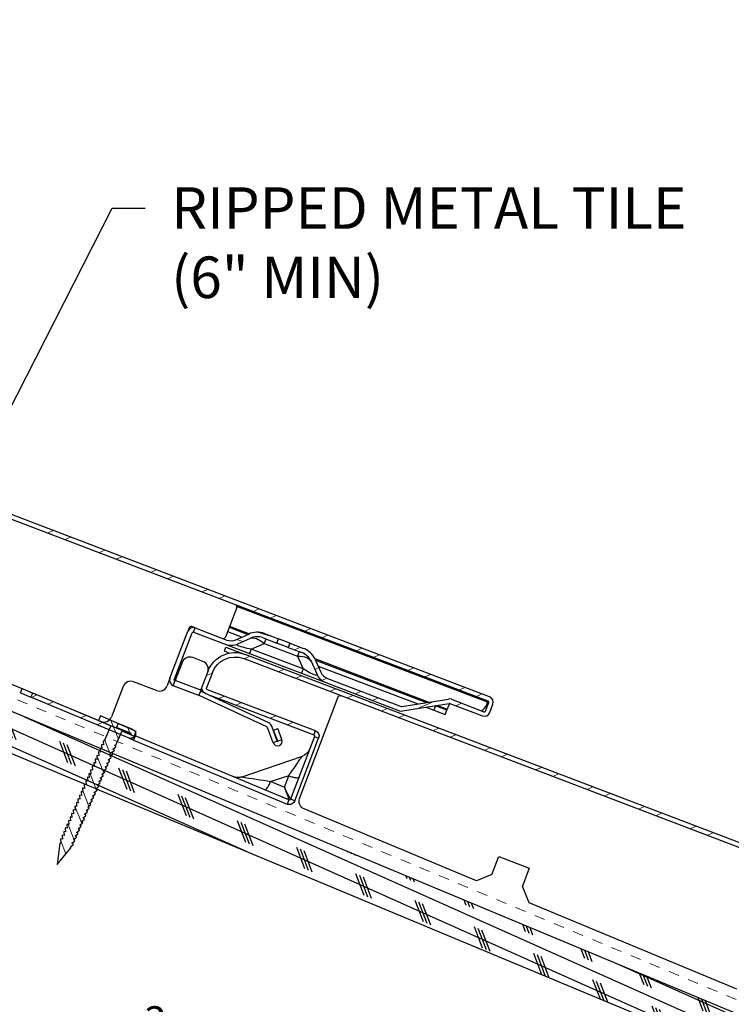
# Model space of a CAD drawing. Units: inches. Extents: x 31 to 262, y -908 to -27.
# Drawn here: x 50 to 57, y -53 to -44 of the extents above; entities that cross this region are included whole.
import ezdxf
from ezdxf import colors
from ezdxf.entities.mleader import LeaderData, LeaderLine
from ezdxf.math import Vec2, Vec3

# ---------------------------------------------------------------- set-up
doc = ezdxf.new("R2010")
doc.units = ezdxf.units.IN
doc.header["$MEASUREMENT"] = 0
doc.linetypes.add('DASHED', pattern=[0.75, 0.5, -0.25])
doc.layers.get('0').update_dxf_attribs({"color": 9})
for name, color, linetype in [('GENERAL CONSTRUCTION LIGHT', 251, 'Continuous'), ('TESLA Fasteners (Ring Shank Nail)', 253, 'Continuous'), ('TESLA Metal Tile (Long)', 9, 'Continuous'), ('TESLA Metal Tile (Ripped)', 40, 'Continuous'), ('TEXT', 4, 'Continuous')]:
    doc.layers.add(name, color=color, linetype=linetype)
doc.layers.add('TESLA Underlayment', color=4, linetype='DASHED', lineweight=20)
doc.styles.add('SLDTEXTSTYLE0', font='TXT', dxfattribs={"width": 0.75})
pattern_1 = [(339.7383, (72.63574, 73.60005), (0.1298656, 0.3517953), []), (339.7383, (72.7097, 73.4395), (0.1298656, 0.3517953), [])]

# ---------------------------------------------------------------- blocks, each defined once
blk = doc.blocks.new('Metal Tile_Long')
at = {"layer": 'TESLA Metal Tile (Long)', "linetype": 'Continuous', "lineweight": 18}
h = blk.add_hatch(dxfattribs=at)
h.set_pattern_fill('ANSI32', color=256, angle=-65.26167, style=0)
h.set_pattern_definition(pattern_1)
edge = h.paths.add_edge_path(flags=0)
edge.add_arc((93.4174, 45.0916), 0.1575, -65.26167, -20.26167)
edge.add_line((93.5651, 45.0371), (93.6115, 45.1628))
edge.add_arc((93.7592, 45.1083), 0.1575, 114.73833, 159.73833, ccw=False)
edge.add_line((93.6933, 45.2513), (93.8218, 45.3105))
edge.add_line((93.8218, 45.3105), (93.8037, 45.3498))
edge.add_line((93.8037, 45.3498), (93.6752, 45.2906))
edge.add_arc((93.7592, 45.1083), 0.2008, 114.73833, 159.73833)
edge.add_line((93.5709, 45.1778), (93.5245, 45.0521))
edge.add_arc((93.4174, 45.0916), 0.1142, -65.26167, -20.26167, ccw=False)
edge.add_line((93.4651, 44.9879), (92.7741, 44.6695))
edge.add_arc((92.7692, 44.6803), 0.0118, 264.73833, 294.73833, ccw=False)
edge.add_line((92.7681, 44.6685), (92.3155, 44.7102))
edge.add_arc((92.3104, 44.6553), 0.0551, 84.73833, 114.73833)
edge.add_line((92.2874, 44.7054), (91.9827, 44.565))
edge.add_arc((91.9778, 44.5757), 0.0118, 204.73833, 294.73833, ccw=False)
edge.add_line((91.9671, 44.5708), (91.9308, 44.6494))
edge.add_arc((91.9416, 44.6544), 0.0118, 114.73833, 204.73833, ccw=False)
edge.add_line((91.9366, 44.6651), (106.7972, 51.5123))
edge.add_arc((106.8944, 51.3013), 0.2323, 24.73833, 114.73833, ccw=False)
edge.add_line((107.1054, 51.3985), (107.1713, 51.2555))
edge.add_arc((107.1606, 51.2506), 0.0118, -65.26167, 24.73833, ccw=False)
edge.add_line((107.1655, 51.2398), (106.1536, 50.7736))
edge.add_line((106.1536, 50.7736), (106.1717, 50.7342))
edge.add_line((106.1717, 50.7342), (107.1836, 51.2005))
edge.add_arc((107.1606, 51.2506), 0.0551, -65.26167, 24.73833)
edge.add_line((107.2106, 51.2736), (107.1447, 51.4166))
edge.add_arc((106.8944, 51.3013), 0.2756, 24.73833, 114.73833)
edge.add_line((106.7791, 51.5516), (105.6096, 51.0128))
edge.add_line((105.6096, 51.0128), (105.6105, 51.011))
edge.add_line((105.6105, 51.011), (105.6054, 51.0087))
edge.add_line((105.6054, 51.0087), (105.6046, 51.0104))
edge.add_line((105.6046, 51.0104), (91.9185, 44.7044))
edge.add_arc((91.9416, 44.6544), 0.0551, 114.73833, 204.73833)
edge.add_line((91.8915, 44.6313), (91.9277, 44.5527))
edge.add_arc((91.9778, 44.5757), 0.0551, 204.73833, 294.73833)
edge.add_line((92.0009, 44.5257), (92.3055, 44.666))
edge.add_arc((92.3104, 44.6553), 0.0118, 84.73833, 114.73833, ccw=False)
edge.add_line((92.3115, 44.6671), (92.7641, 44.6254))
edge.add_arc((92.7692, 44.6803), 0.0551, 264.73833, 294.73833)
edge.add_line((92.7922, 44.6302), (93.4833, 44.9486))
h = blk.add_hatch(dxfattribs=at)
h.set_pattern_fill('ANSI32', color=256, angle=-65.26167, style=0)
h.set_pattern_definition(pattern_1)
edge = h.paths.add_edge_path(flags=0)
edge.add_line((108.0619, 50.9323), (108.0425, 50.9711))
edge.add_line((108.0425, 50.9711), (107.9069, 50.9034))
edge.add_arc((107.9271, 50.8629), 0.0453, 116.50814, 296.50814)
edge.add_line((107.9473, 50.8224), (108.8645, 51.2798))
edge.add_line((108.8645, 51.2798), (108.8452, 51.3186))
edge.add_line((108.8452, 51.3186), (107.928, 50.8611))
edge.add_arc((107.9271, 50.8629), 0.00197, -243.49186, -63.49186, ccw=False)
edge.add_line((107.9262, 50.8647), (108.0619, 50.9323))
at = {"layer": 'TESLA Metal Tile (Long)', "linetype": 'Continuous', "lineweight": 25}
for p, q in [((106.9579, 51.634), (106.7791, 51.5516)), ((106.9319, 51.5743), (106.976, 51.5947)), ((106.976, 51.5947), (106.9579, 51.634)), ((91.9366, 44.6651), (106.7972, 51.5123)), ((105.6096, 51.0128), (106.7791, 51.5516)), ((107.1054, 51.3985), (107.1713, 51.2555)), ((107.1447, 51.4166), (107.2106, 51.2736)), ((107.928, 50.8611), (108.8452, 51.3186)), ((107.9473, 50.8224), (108.8645, 51.2798)), ((108.9444, 51.3681), (108.8452, 51.3186)), ((108.8645, 51.2798), (108.8452, 51.3186)), ((108.9637, 51.3293), (108.8645, 51.2798)), ((108.9637, 51.3293), (108.9444, 51.3681)), ((107.1655, 51.2398), (106.1536, 50.7736)), ((107.1836, 51.2005), (106.1717, 50.7342)), ((91.9185, 44.7044), (105.6046, 51.0104)), ((105.6046, 51.0104), (105.6096, 51.0128)), ((105.6054, 51.0087), (105.6046, 51.0104)), ((105.6105, 51.011), (105.6054, 51.0087)), ((105.6105, 51.011), (105.6096, 51.0128)), ((106.3492, 50.1326), (105.9115, 51.0825)), ((107.9069, 50.9034), (108.0425, 50.9711)), ((107.9262, 50.8647), (108.0619, 50.9323)), ((108.0425, 50.9711), (108.0619, 50.9323)), ((106.4527, 50.1253), (107.8875, 50.8409)), ((107.9068, 50.8022), (106.472, 50.0866)), ((107.8875, 50.8409), (107.8875, 50.841)), ((107.8875, 50.8409), (107.9068, 50.8022)), ((107.9473, 50.8224), (107.9068, 50.8022)), ((106.1659, 50.7186), (106.1266, 50.7004)), ((106.1536, 50.7736), (106.1717, 50.7342)), ((106.1659, 50.7186), (106.4367, 50.131)), ((106.3974, 50.1128), (106.1266, 50.7004)), ((106.8958, 50.3765), (106.2942, 50.5357)), ((106.4879, 50.2511), (106.4391, 50.3572)), ((106.4391, 50.3572), (106.6149, 50.3145)), ((106.6149, 50.3145), (106.4879, 50.2511)), ((106.3974, 50.1128), (106.4367, 50.131)), ((106.4527, 50.1253), (106.472, 50.0866)), ((104.7037, 49.2266), (106.3129, 50.0292)), ((104.4733, 49.4445), (104.1872, 49.3127)), ((104.55, 49.278), (104.4733, 49.4445)), ((104.1872, 49.3127), (104.265, 49.144)), ((104.55, 49.278), (104.7037, 49.2266)), ((104.2103, 48.9805), (104.265, 49.144)), ((102.2727, 48.0141), (104.2103, 48.9805))]:
    blk.add_line(p, q, dxfattribs=at)
for centre, radius, start, end in [((106.8944, 51.3013), 0.2756, 24.73833, 114.73833), ((106.8944, 51.3013), 0.2323, 24.73833, 114.73833), ((107.1606, 51.2506), 0.0118, 294.73833, 24.73833), ((107.1606, 51.2506), 0.0551, 294.73833, 24.73833), ((105.8937, 51.0743), 0.0197, 24.73833, 114.73833), ((107.9271, 50.8629), 0.0453, 116.50814, 296.50814), ((107.9271, 50.8629), 0.00197, 116.50814, 296.50814), ((106.1767, 50.7235), 0.0551, 114.73833, 204.73833), ((106.1767, 50.7235), 0.0118, 114.73833, 204.73833), ((106.3281, 50.6489), 0.1181, 204.73838, 255.17191), ((111.5114, 29.3945), 21.4853, 102.41579, 103.17345), ((106.9224, 50.4916), 0.1181, 255.06372, 296.49953), ((106.2777, 50.0997), 0.0787, 296.50814, 24.73833), ((106.4474, 50.1359), 0.0551, 204.73833, 296.50814), ((106.4474, 50.1359), 0.0118, 204.73833, 296.50814)]:
    blk.add_arc(centre, radius, start, end, dxfattribs=at)
for major_axis, start_param, end_param in [((0.0614, 0.149), 3.132173, 4.521815), ((-0.0454, -0.1546), 4.902963, 6.292605)]:
    blk.add_ellipse((106.4981, 50.28), major_axis=major_axis, ratio=0.010147, start_param=start_param, end_param=end_param, dxfattribs=at)
for points, knots in [([(106.4391, 50.3572), (106.4391, 50.3572), (106.43, 50.3685), (106.4007, 50.4049), (106.3599, 50.4562), (106.3239, 50.5017), (106.3041, 50.5268), (106.2991, 50.5332), (106.2975, 50.5352), (106.2979, 50.5347), (106.2979, 50.5347)], [0, 0, 0, 0, 0.000008, 0.141786, 0.460014, 0.664778, 0.835374, 0.962971, 0.998509, 1, 1, 1, 1]), ([(106.4391, 50.3572), (106.4267, 50.352), (106.4145, 50.3473), (106.3919, 50.3398), (106.3816, 50.3369), (106.364, 50.3332), (106.3568, 50.3324), (106.3463, 50.3329), (106.343, 50.3342), (106.3419, 50.3366)], [0, 0, 0, 0, 0.25, 0.25, 0.5, 0.5, 0.75, 0.75, 1, 1, 1, 1]), ([(106.6778, 50.2376), (106.6755, 50.2364), (106.6721, 50.2374), (106.6636, 50.2436), (106.6585, 50.2488), (106.6471, 50.2627), (106.6408, 50.2714), (106.628, 50.2914), (106.6213, 50.3026), (106.6149, 50.3145)], [0, 0, 0, 0, 0.25, 0.25, 0.5, 0.5, 0.75, 0.75, 1, 1, 1, 1])]:
    blk.add_open_spline(points, degree=3, knots=knots, dxfattribs=at)
blk = doc.blocks.new('Ring Shank Nail 1.25 IN')
at = {"layer": 'TESLA Fasteners (Ring Shank Nail)', "linetype": 'Continuous', "lineweight": 18}
h = blk.add_hatch(dxfattribs=at)
h.set_pattern_fill('ANSI31', color=256, style=0)
h.set_pattern_definition([(45, (62.82172, -53.01558), (-0.0883883, 0.0883883), [])])
edge = h.paths.add_edge_path(flags=0)
edge.add_line((68.3087, -50.8893), (68.3066, -50.8893))
edge.add_line((68.3066, -50.8893), (68.2979, -50.8934))
edge.add_line((68.2979, -50.8934), (68.3565, -51.0915))
edge.add_line((68.3565, -51.0915), (68.4151, -50.8934))
edge.add_line((68.4151, -50.8934), (68.4065, -50.8893))
edge.add_line((68.4065, -50.8893), (68.4043, -50.8893))
edge.add_line((68.4043, -50.8893), (68.4223, -50.8568))
edge.add_line((68.4223, -50.8568), (68.4223, -50.8509))
edge.add_line((68.4223, -50.8509), (68.4062, -50.848))
edge.add_line((68.4062, -50.848), (68.4223, -50.8187))
edge.add_line((68.4223, -50.8187), (68.4223, -50.8128))
edge.add_line((68.4223, -50.8128), (68.4062, -50.81))
edge.add_line((68.4062, -50.81), (68.4223, -50.7807))
edge.add_line((68.4223, -50.7807), (68.4223, -50.7748))
edge.add_line((68.4223, -50.7748), (68.4062, -50.7719))
edge.add_line((68.4062, -50.7719), (68.4223, -50.7426))
edge.add_line((68.4223, -50.7426), (68.4223, -50.7367))
edge.add_line((68.4223, -50.7367), (68.4062, -50.7339))
edge.add_line((68.4062, -50.7339), (68.4223, -50.7046))
edge.add_line((68.4223, -50.7046), (68.4223, -50.6987))
edge.add_line((68.4223, -50.6987), (68.4062, -50.6958))
edge.add_line((68.4062, -50.6958), (68.4223, -50.6665))
edge.add_line((68.4223, -50.6665), (68.4223, -50.6606))
edge.add_line((68.4223, -50.6606), (68.4062, -50.6578))
edge.add_line((68.4062, -50.6578), (68.4223, -50.6285))
edge.add_line((68.4223, -50.6285), (68.4223, -50.6226))
edge.add_line((68.4223, -50.6226), (68.4062, -50.6197))
edge.add_line((68.4062, -50.6197), (68.4223, -50.5904))
edge.add_line((68.4223, -50.5904), (68.4223, -50.5845))
edge.add_line((68.4223, -50.5845), (68.4062, -50.5817))
edge.add_line((68.4062, -50.5817), (68.4223, -50.5524))
edge.add_line((68.4223, -50.5524), (68.4223, -50.5465))
edge.add_line((68.4223, -50.5465), (68.4062, -50.5436))
edge.add_line((68.4062, -50.5436), (68.4223, -50.5143))
edge.add_line((68.4223, -50.5143), (68.4223, -50.5084))
edge.add_line((68.4223, -50.5084), (68.4062, -50.5056))
edge.add_line((68.4062, -50.5056), (68.4223, -50.4763))
edge.add_line((68.4223, -50.4763), (68.4223, -50.4704))
edge.add_line((68.4223, -50.4704), (68.4062, -50.4675))
edge.add_line((68.4062, -50.4675), (68.4223, -50.4382))
edge.add_line((68.4223, -50.4382), (68.4223, -50.4323))
edge.add_line((68.4223, -50.4323), (68.4062, -50.4295))
edge.add_line((68.4062, -50.4295), (68.4223, -50.4002))
edge.add_line((68.4223, -50.4002), (68.4223, -50.3943))
edge.add_line((68.4223, -50.3943), (68.4062, -50.3915))
edge.add_line((68.4062, -50.3915), (68.4223, -50.3622))
edge.add_line((68.4223, -50.3622), (68.4223, -50.3563))
edge.add_line((68.4223, -50.3563), (68.4062, -50.3534))
edge.add_line((68.4062, -50.3534), (68.4223, -50.3241))
edge.add_line((68.4223, -50.3241), (68.4223, -50.3182))
edge.add_line((68.4223, -50.3182), (68.4062, -50.3154))
edge.add_line((68.4062, -50.3154), (68.4223, -50.2861))
edge.add_line((68.4223, -50.2861), (68.4223, -50.2802))
edge.add_line((68.4223, -50.2802), (68.4062, -50.2773))
edge.add_line((68.4062, -50.2773), (68.4223, -50.248))
edge.add_line((68.4223, -50.248), (68.4223, -50.2421))
edge.add_line((68.4223, -50.2421), (68.4062, -50.2393))
edge.add_line((68.4062, -50.2393), (68.4223, -50.21))
edge.add_line((68.4223, -50.21), (68.4223, -50.2041))
edge.add_line((68.4223, -50.2041), (68.4062, -50.2012))
edge.add_line((68.4062, -50.2012), (68.4223, -50.1719))
edge.add_line((68.4223, -50.1719), (68.4223, -50.166))
edge.add_line((68.4223, -50.166), (68.4062, -50.1632))
edge.add_line((68.4062, -50.1632), (68.4223, -50.1339))
edge.add_line((68.4223, -50.1339), (68.4223, -50.128))
edge.add_line((68.4223, -50.128), (68.4062, -50.1251))
edge.add_line((68.4062, -50.1251), (68.4223, -50.0958))
edge.add_line((68.4223, -50.0958), (68.4223, -50.0899))
edge.add_line((68.4223, -50.0899), (68.4062, -50.0871))
edge.add_line((68.4062, -50.0871), (68.4223, -50.0578))
edge.add_line((68.4223, -50.0578), (68.4223, -50.0519))
edge.add_line((68.4223, -50.0519), (68.4062, -50.049))
edge.add_line((68.4062, -50.049), (68.4223, -50.0197))
edge.add_line((68.4223, -50.0197), (68.4223, -50.0138))
edge.add_line((68.4223, -50.0138), (68.4062, -50.011))
edge.add_line((68.4062, -50.011), (68.4223, -49.9817))
edge.add_line((68.4223, -49.9817), (68.4223, -49.9758))
edge.add_line((68.4223, -49.9758), (68.4062, -49.9729))
edge.add_line((68.4062, -49.9729), (68.4223, -49.9436))
edge.add_line((68.4223, -49.9436), (68.4223, -49.9377))
edge.add_line((68.4223, -49.9377), (68.4062, -49.9349))
edge.add_line((68.4062, -49.9349), (68.4223, -49.9056))
edge.add_line((68.4223, -49.9056), (68.4223, -49.8997))
edge.add_line((68.4223, -49.8997), (68.4062, -49.8968))
edge.add_line((68.4062, -49.8968), (68.4223, -49.8675))
edge.add_line((68.4223, -49.8675), (68.4223, -49.8616))
edge.add_line((68.4223, -49.8616), (68.4062, -49.8588))
edge.add_line((68.4062, -49.8588), (68.4223, -49.8295))
edge.add_line((68.4223, -49.8295), (68.4223, -49.8236))
edge.add_line((68.4223, -49.8236), (68.4043, -49.8204))
edge.add_line((68.4043, -49.8204), (68.4163, -49.8149))
edge.add_line((68.4163, -49.8149), (68.4163, -49.6689))
edge.add_arc((68.4222, -49.6689), 0.00591, 90, 180, ccw=False)
edge.add_line((68.4222, -49.663), (68.544, -49.663))
edge.add_line((68.544, -49.663), (68.544, -49.6137))
edge.add_line((68.544, -49.6137), (68.169, -49.6137))
edge.add_line((68.169, -49.6137), (68.169, -49.663))
edge.add_line((68.169, -49.663), (68.2908, -49.663))
edge.add_arc((68.2908, -49.6689), 0.00591, 0, 90, ccw=False)
edge.add_line((68.2967, -49.6689), (68.2967, -49.8149))
edge.add_line((68.2967, -49.8149), (68.3087, -49.8204))
edge.add_line((68.3087, -49.8204), (68.2907, -49.8236))
edge.add_line((68.2907, -49.8236), (68.2907, -49.8295))
edge.add_line((68.2907, -49.8295), (68.3069, -49.8588))
edge.add_line((68.3069, -49.8588), (68.2907, -49.8616))
edge.add_line((68.2907, -49.8616), (68.2907, -49.8675))
edge.add_line((68.2907, -49.8675), (68.3069, -49.8968))
edge.add_line((68.3069, -49.8968), (68.2907, -49.8997))
edge.add_line((68.2907, -49.8997), (68.2907, -49.9056))
edge.add_line((68.2907, -49.9056), (68.3069, -49.9349))
edge.add_line((68.3069, -49.9349), (68.2907, -49.9377))
edge.add_line((68.2907, -49.9377), (68.2907, -49.9436))
edge.add_line((68.2907, -49.9436), (68.3069, -49.9729))
edge.add_line((68.3069, -49.9729), (68.2907, -49.9758))
edge.add_line((68.2907, -49.9758), (68.2907, -49.9817))
edge.add_line((68.2907, -49.9817), (68.3069, -50.011))
edge.add_line((68.3069, -50.011), (68.2907, -50.0138))
edge.add_line((68.2907, -50.0138), (68.2907, -50.0197))
edge.add_line((68.2907, -50.0197), (68.3069, -50.049))
edge.add_line((68.3069, -50.049), (68.2907, -50.0519))
edge.add_line((68.2907, -50.0519), (68.2907, -50.0578))
edge.add_line((68.2907, -50.0578), (68.3069, -50.0871))
edge.add_line((68.3069, -50.0871), (68.2907, -50.0899))
edge.add_line((68.2907, -50.0899), (68.2907, -50.0958))
edge.add_line((68.2907, -50.0958), (68.3069, -50.1251))
edge.add_line((68.3069, -50.1251), (68.2907, -50.128))
edge.add_line((68.2907, -50.128), (68.2907, -50.1339))
edge.add_line((68.2907, -50.1339), (68.3069, -50.1632))
edge.add_line((68.3069, -50.1632), (68.2907, -50.166))
edge.add_line((68.2907, -50.166), (68.2907, -50.1719))
edge.add_line((68.2907, -50.1719), (68.3069, -50.2012))
edge.add_line((68.3069, -50.2012), (68.2907, -50.2041))
edge.add_line((68.2907, -50.2041), (68.2907, -50.21))
edge.add_line((68.2907, -50.21), (68.3069, -50.2393))
edge.add_line((68.3069, -50.2393), (68.2907, -50.2421))
edge.add_line((68.2907, -50.2421), (68.2907, -50.248))
edge.add_line((68.2907, -50.248), (68.3069, -50.2773))
edge.add_line((68.3069, -50.2773), (68.2907, -50.2802))
edge.add_line((68.2907, -50.2802), (68.2907, -50.2861))
edge.add_line((68.2907, -50.2861), (68.3069, -50.3154))
edge.add_line((68.3069, -50.3154), (68.2907, -50.3182))
edge.add_line((68.2907, -50.3182), (68.2907, -50.3241))
edge.add_line((68.2907, -50.3241), (68.3069, -50.3534))
edge.add_line((68.3069, -50.3534), (68.2907, -50.3563))
edge.add_line((68.2907, -50.3563), (68.2907, -50.3622))
edge.add_line((68.2907, -50.3622), (68.3069, -50.3915))
edge.add_line((68.3069, -50.3915), (68.2907, -50.3943))
edge.add_line((68.2907, -50.3943), (68.2907, -50.4002))
edge.add_line((68.2907, -50.4002), (68.3069, -50.4295))
edge.add_line((68.3069, -50.4295), (68.2907, -50.4323))
edge.add_line((68.2907, -50.4323), (68.2907, -50.4382))
edge.add_line((68.2907, -50.4382), (68.3069, -50.4675))
edge.add_line((68.3069, -50.4675), (68.2907, -50.4704))
edge.add_line((68.2907, -50.4704), (68.2907, -50.4763))
edge.add_line((68.2907, -50.4763), (68.3069, -50.5056))
edge.add_line((68.3069, -50.5056), (68.2907, -50.5084))
edge.add_line((68.2907, -50.5084), (68.2907, -50.5143))
edge.add_line((68.2907, -50.5143), (68.3069, -50.5436))
edge.add_line((68.3069, -50.5436), (68.2907, -50.5465))
edge.add_line((68.2907, -50.5465), (68.2907, -50.5524))
edge.add_line((68.2907, -50.5524), (68.3069, -50.5817))
edge.add_line((68.3069, -50.5817), (68.2907, -50.5845))
edge.add_line((68.2907, -50.5845), (68.2907, -50.5904))
edge.add_line((68.2907, -50.5904), (68.3069, -50.6197))
edge.add_line((68.3069, -50.6197), (68.2907, -50.6226))
edge.add_line((68.2907, -50.6226), (68.2907, -50.6285))
edge.add_line((68.2907, -50.6285), (68.3069, -50.6578))
edge.add_line((68.3069, -50.6578), (68.2907, -50.6606))
edge.add_line((68.2907, -50.6606), (68.2907, -50.6665))
edge.add_line((68.2907, -50.6665), (68.3069, -50.6958))
edge.add_line((68.3069, -50.6958), (68.2907, -50.6987))
edge.add_line((68.2907, -50.6987), (68.2907, -50.7046))
edge.add_line((68.2907, -50.7046), (68.3069, -50.7339))
edge.add_line((68.3069, -50.7339), (68.2907, -50.7367))
edge.add_line((68.2907, -50.7367), (68.2907, -50.7426))
edge.add_line((68.2907, -50.7426), (68.3069, -50.7719))
edge.add_line((68.3069, -50.7719), (68.2907, -50.7748))
edge.add_line((68.2907, -50.7748), (68.2907, -50.7807))
edge.add_line((68.2907, -50.7807), (68.3069, -50.81))
edge.add_line((68.3069, -50.81), (68.2907, -50.8128))
edge.add_line((68.2907, -50.8128), (68.2907, -50.8187))
edge.add_line((68.2907, -50.8187), (68.3069, -50.848))
edge.add_line((68.3069, -50.848), (68.2907, -50.8509))
edge.add_line((68.2907, -50.8509), (68.2907, -50.8568))
edge.add_line((68.2907, -50.8568), (68.3087, -50.8893))
at = {"layer": 'TESLA Fasteners (Ring Shank Nail)', "linetype": 'Continuous', "lineweight": 25}
for p, q in [((68.169, -49.663), (68.169, -49.6137)), ((68.169, -49.6137), (68.544, -49.6137)), ((68.544, -49.6137), (68.544, -49.663)), ((68.2908, -49.663), (68.169, -49.663)), ((68.2967, -49.8149), (68.2967, -49.6689)), ((68.4163, -49.6689), (68.4163, -49.8149)), ((68.544, -49.663), (68.4222, -49.663)), ((68.2907, -49.8236), (68.3087, -49.8204)), ((68.2907, -49.8295), (68.2907, -49.8236)), ((68.3069, -49.8588), (68.2907, -49.8295)), ((68.3087, -49.8204), (68.2967, -49.8149)), ((68.4163, -49.8149), (68.4043, -49.8204)), ((68.4043, -49.8204), (68.4223, -49.8236)), ((68.4223, -49.8295), (68.4062, -49.8588)), ((68.4223, -49.8236), (68.4223, -49.8295)), ((68.2907, -49.8616), (68.3069, -49.8588)), ((68.2907, -49.8675), (68.2907, -49.8616)), ((68.3069, -49.8968), (68.2907, -49.8675)), ((68.2907, -49.8997), (68.3069, -49.8968)), ((68.2907, -49.9056), (68.2907, -49.8997)), ((68.3069, -49.9349), (68.2907, -49.9056)), ((68.2907, -49.9377), (68.3069, -49.9349)), ((68.2907, -49.9436), (68.2907, -49.9377)), ((68.3069, -49.9729), (68.2907, -49.9436)), ((68.4062, -49.8588), (68.4223, -49.8616)), ((68.4223, -49.8675), (68.4062, -49.8968)), ((68.4062, -49.8968), (68.4223, -49.8997)), ((68.4223, -49.9056), (68.4062, -49.9349)), ((68.4062, -49.9349), (68.4223, -49.9377)), ((68.4223, -49.9436), (68.4062, -49.9729)), ((68.4223, -49.8616), (68.4223, -49.8675)), ((68.4223, -49.8997), (68.4223, -49.9056)), ((68.4223, -49.9377), (68.4223, -49.9436)), ((68.2907, -49.9758), (68.3069, -49.9729)), ((68.2907, -49.9817), (68.2907, -49.9758)), ((68.3069, -50.011), (68.2907, -49.9817)), ((68.2907, -50.0138), (68.3069, -50.011)), ((68.2907, -50.0197), (68.2907, -50.0138)), ((68.3069, -50.049), (68.2907, -50.0197)), ((68.4062, -49.9729), (68.4223, -49.9758)), ((68.4223, -49.9817), (68.4062, -50.011)), ((68.4062, -50.011), (68.4223, -50.0138)), ((68.4223, -50.0197), (68.4062, -50.049)), ((68.4223, -49.9758), (68.4223, -49.9817)), ((68.4223, -50.0138), (68.4223, -50.0197)), ((68.2907, -50.0519), (68.3069, -50.049)), ((68.2907, -50.0578), (68.2907, -50.0519)), ((68.3069, -50.0871), (68.2907, -50.0578)), ((68.2907, -50.0899), (68.3069, -50.0871)), ((68.2907, -50.0958), (68.2907, -50.0899)), ((68.3069, -50.1251), (68.2907, -50.0958)), ((68.2907, -50.128), (68.3069, -50.1251)), ((68.2907, -50.1339), (68.2907, -50.128)), ((68.3069, -50.1632), (68.2907, -50.1339)), ((68.4062, -50.049), (68.4223, -50.0519)), ((68.4223, -50.0578), (68.4062, -50.0871)), ((68.4062, -50.0871), (68.4223, -50.0899)), ((68.4223, -50.0958), (68.4062, -50.1251)), ((68.4062, -50.1251), (68.4223, -50.128)), ((68.4223, -50.1339), (68.4062, -50.1632)), ((68.4223, -50.0519), (68.4223, -50.0578)), ((68.4223, -50.0899), (68.4223, -50.0958)), ((68.4223, -50.128), (68.4223, -50.1339)), ((68.2907, -50.166), (68.3069, -50.1632)), ((68.2907, -50.1719), (68.2907, -50.166)), ((68.3069, -50.2012), (68.2907, -50.1719)), ((68.2907, -50.2041), (68.3069, -50.2012)), ((68.2907, -50.21), (68.2907, -50.2041)), ((68.3069, -50.2393), (68.2907, -50.21)), ((68.4062, -50.1632), (68.4223, -50.166)), ((68.4223, -50.1719), (68.4062, -50.2012)), ((68.4062, -50.2012), (68.4223, -50.2041)), ((68.4223, -50.21), (68.4062, -50.2393)), ((68.4223, -50.166), (68.4223, -50.1719)), ((68.4223, -50.2041), (68.4223, -50.21)), ((68.2907, -50.2421), (68.3069, -50.2393)), ((68.2907, -50.248), (68.2907, -50.2421)), ((68.3069, -50.2773), (68.2907, -50.248)), ((68.2907, -50.2802), (68.3069, -50.2773)), ((68.2907, -50.2861), (68.2907, -50.2802)), ((68.3069, -50.3154), (68.2907, -50.2861)), ((68.2907, -50.3182), (68.3069, -50.3154)), ((68.2907, -50.3241), (68.2907, -50.3182)), ((68.3069, -50.3534), (68.2907, -50.3241)), ((68.4062, -50.2393), (68.4223, -50.2421)), ((68.4223, -50.248), (68.4062, -50.2773)), ((68.4062, -50.2773), (68.4223, -50.2802)), ((68.4223, -50.2861), (68.4062, -50.3154)), ((68.4062, -50.3154), (68.4223, -50.3182)), ((68.4223, -50.3241), (68.4062, -50.3534)), ((68.4223, -50.2421), (68.4223, -50.248)), ((68.4223, -50.2802), (68.4223, -50.2861)), ((68.4223, -50.3182), (68.4223, -50.3241)), ((68.2907, -50.3563), (68.3069, -50.3534)), ((68.2907, -50.3622), (68.2907, -50.3563)), ((68.3069, -50.3915), (68.2907, -50.3622)), ((68.2907, -50.3943), (68.3069, -50.3915)), ((68.2907, -50.4002), (68.2907, -50.3943)), ((68.3069, -50.4295), (68.2907, -50.4002)), ((68.4062, -50.3534), (68.4223, -50.3563)), ((68.4223, -50.3622), (68.4062, -50.3915)), ((68.4062, -50.3915), (68.4223, -50.3943)), ((68.4223, -50.4002), (68.4062, -50.4295)), ((68.4223, -50.3563), (68.4223, -50.3622)), ((68.4223, -50.3943), (68.4223, -50.4002)), ((68.2907, -50.4323), (68.3069, -50.4295)), ((68.2907, -50.4382), (68.2907, -50.4323)), ((68.3069, -50.4675), (68.2907, -50.4382)), ((68.2907, -50.4704), (68.3069, -50.4675)), ((68.2907, -50.4763), (68.2907, -50.4704)), ((68.3069, -50.5056), (68.2907, -50.4763)), ((68.2907, -50.5084), (68.3069, -50.5056)), ((68.2907, -50.5143), (68.2907, -50.5084)), ((68.3069, -50.5436), (68.2907, -50.5143)), ((68.4062, -50.4295), (68.4223, -50.4323)), ((68.4223, -50.4382), (68.4062, -50.4675)), ((68.4062, -50.4675), (68.4223, -50.4704)), ((68.4223, -50.4763), (68.4062, -50.5056)), ((68.4062, -50.5056), (68.4223, -50.5084)), ((68.4223, -50.5143), (68.4062, -50.5436)), ((68.4223, -50.4323), (68.4223, -50.4382)), ((68.4223, -50.4704), (68.4223, -50.4763)), ((68.4223, -50.5084), (68.4223, -50.5143)), ((68.2907, -50.5465), (68.3069, -50.5436)), ((68.2907, -50.5524), (68.2907, -50.5465)), ((68.3069, -50.5817), (68.2907, -50.5524)), ((68.2907, -50.5845), (68.3069, -50.5817)), ((68.2907, -50.5904), (68.2907, -50.5845)), ((68.3069, -50.6197), (68.2907, -50.5904)), ((68.4062, -50.5436), (68.4223, -50.5465)), ((68.4223, -50.5524), (68.4062, -50.5817)), ((68.4062, -50.5817), (68.4223, -50.5845)), ((68.4223, -50.5904), (68.4062, -50.6197)), ((68.4223, -50.5465), (68.4223, -50.5524)), ((68.4223, -50.5845), (68.4223, -50.5904)), ((68.2907, -50.6226), (68.3069, -50.6197)), ((68.2907, -50.6285), (68.2907, -50.6226)), ((68.3069, -50.6578), (68.2907, -50.6285)), ((68.2907, -50.6606), (68.3069, -50.6578)), ((68.2907, -50.6665), (68.2907, -50.6606)), ((68.3069, -50.6958), (68.2907, -50.6665)), ((68.2907, -50.6987), (68.3069, -50.6958)), ((68.2907, -50.7046), (68.2907, -50.6987)), ((68.3069, -50.7339), (68.2907, -50.7046)), ((68.4062, -50.6197), (68.4223, -50.6226)), ((68.4223, -50.6285), (68.4062, -50.6578)), ((68.4062, -50.6578), (68.4223, -50.6606)), ((68.4223, -50.6665), (68.4062, -50.6958)), ((68.4062, -50.6958), (68.4223, -50.6987)), ((68.4223, -50.7046), (68.4062, -50.7339)), ((68.4223, -50.6226), (68.4223, -50.6285)), ((68.4223, -50.6606), (68.4223, -50.6665)), ((68.4223, -50.6987), (68.4223, -50.7046)), ((68.2907, -50.7367), (68.3069, -50.7339)), ((68.2907, -50.7426), (68.2907, -50.7367)), ((68.3069, -50.7719), (68.2907, -50.7426)), ((68.2907, -50.7748), (68.3069, -50.7719)), ((68.2907, -50.7807), (68.2907, -50.7748)), ((68.3069, -50.81), (68.2907, -50.7807)), ((68.4062, -50.7339), (68.4223, -50.7367)), ((68.4223, -50.7426), (68.4062, -50.7719)), ((68.4062, -50.7719), (68.4223, -50.7748)), ((68.4223, -50.7807), (68.4062, -50.81)), ((68.4223, -50.7367), (68.4223, -50.7426)), ((68.4223, -50.7748), (68.4223, -50.7807)), ((68.2907, -50.8128), (68.3069, -50.81)), ((68.2907, -50.8187), (68.2907, -50.8128)), ((68.3069, -50.848), (68.2907, -50.8187)), ((68.2907, -50.8509), (68.3069, -50.848)), ((68.2907, -50.8568), (68.2907, -50.8509)), ((68.3087, -50.8893), (68.2907, -50.8568)), ((68.2979, -50.8934), (68.3066, -50.8893)), ((68.3565, -51.0915), (68.2979, -50.8934)), ((68.3066, -50.8893), (68.3087, -50.8893)), ((68.4151, -50.8934), (68.3565, -51.0915)), ((68.4223, -50.8568), (68.4043, -50.8893)), ((68.4043, -50.8893), (68.4065, -50.8893)), ((68.4062, -50.81), (68.4223, -50.8128)), ((68.4223, -50.8187), (68.4062, -50.848)), ((68.4062, -50.848), (68.4223, -50.8509)), ((68.4065, -50.8893), (68.4151, -50.8934)), ((68.4223, -50.8128), (68.4223, -50.8187)), ((68.4223, -50.8509), (68.4223, -50.8568))]:
    blk.add_line(p, q, dxfattribs=at)
for centre, start, end in [((68.2908, -49.6689), 0, 90), ((68.4222, -49.6689), 90, 180)]:
    blk.add_arc(centre, 0.00591, start, end, dxfattribs=at)

msp = doc.modelspace()

# ---------------------------------------------------------------- hatches: boundary and pattern name
at = {"layer": 'GENERAL CONSTRUCTION LIGHT', "linetype": 'ByBlock'}
h = msp.add_hatch(dxfattribs=at)
h.set_pattern_fill('CORK', color=256, scale=1.25, angle=155.936459, style=0)
h.set_pattern_definition([(155.93646, (-6.93478, 2.99303), (-0.06371086, -0.1426709), []), (290.93646, (-6.97426, 3.09623), (0.4127635, 0.15792), [0.2209709, -0.2209709]), (290.93646, (-7.00993, 3.11215), (0.4127635, 0.15792), [0.2209709, -0.2209709]), (290.93646, (-7.0456, 3.1281), (0.4127635, 0.15792), [0.2209709, -0.2209709])])
h.paths.add_polyline_path([(36.97363, -44.89891), (36.97363, -45.30516), (59.3792, -54.64081), (59.37251, -54.23177)])
at = {"layer": 'TESLA Metal Tile (Ripped)', "linetype": 'Continuous', "lineweight": 18}
h = msp.add_hatch(dxfattribs=at)
h.set_pattern_fill('ANSI32', color=256, angle=-61.368319, style=0)
h.set_pattern_definition([(343.6317, (10.05712, -24.23515), (0.105679, 0.3598012), []), (343.6317, (10.14183, -24.3903), (0.105679, 0.3598012), [])])
edge = h.paths.add_edge_path(flags=0)
edge.add_line((52.01544, -49.6628), (51.7103, -49.54662))
edge.add_line((51.7103, -49.54662), (51.72572, -49.50614))
edge.add_line((51.72572, -49.50614), (52.03085, -49.62233))
edge.add_arc((52.07147, -49.51563), 0.11417, 249.155022, 294.155022)
edge.add_line((52.11819, -49.6198), (52.24047, -49.56497))
edge.add_arc((52.32263, -49.74817), 0.20079, 429.155022, 474.155022, ccw=False)
edge.add_line((52.39408, -49.56053), (52.52628, -49.61087))
edge.add_line((52.52628, -49.61087), (52.51087, -49.65134))
edge.add_line((52.51087, -49.65134), (52.37867, -49.601))
edge.add_arc((52.32263, -49.74817), 0.15748, 429.155022, 474.155022)
edge.add_line((52.25819, -49.60448), (52.13592, -49.65932))
edge.add_arc((52.07147, -49.51563), 0.15748, 249.155022, 294.155022, ccw=False)

# ---------------------------------------------------------------- linework, layer by layer
at = {"layer": 'GENERAL CONSTRUCTION LIGHT'}
for points in [[(36.97363, -44.89891), (59.37251, -54.23177)], [(36.97363, -45.30516), (59.3792, -54.64081)]]:
    msp.add_lwpolyline(points, dxfattribs=at)
at = {"layer": 'TESLA Metal Tile (Ripped)', "linetype": 'Continuous', "lineweight": 25}
for p, q in [((54.54594, -50.20926), (46.61924, -47.19107)), ((54.56135, -50.16879), (46.63594, -47.15108)), ((52.1253, -49.30863), (52.01603, -49.59562)), ((54.54174, -50.2203), (52.12657, -49.30069)), ((51.48227, -49.9906), (51.65459, -49.53804)), ((51.52275, -50.00601), (51.69506, -49.55345)), ((51.6672, -49.50493), (51.65459, -49.53804)), ((51.65999, -49.52746), (51.65879, -49.527)), ((51.72572, -49.50614), (51.6926, -49.49354)), ((51.7103, -49.54662), (51.72572, -49.50614)), ((51.7103, -49.54662), (52.01544, -49.6628)), ((51.72572, -49.50614), (52.03085, -49.62233)), ((52.03704, -49.54043), (52.17665, -49.59359)), ((52.05245, -49.49996), (52.23253, -49.56853)), ((52.05665, -49.48892), (52.24799, -49.56177)), ((52.11819, -49.6198), (52.24047, -49.56497)), ((52.39408, -49.56053), (52.52628, -49.61087)), ((52.01544, -49.6628), (52.24959, -49.75195)), ((52.13592, -49.65932), (52.25819, -49.60448)), ((52.266, -49.70885), (52.38827, -49.65401)), ((52.37867, -49.601), (52.51087, -49.65134)), ((52.40469, -49.61091), (52.38827, -49.65401)), ((52.38827, -49.65401), (52.71103, -49.7769)), ((52.51087, -49.65134), (52.52628, -49.61087)), ((52.62125, -49.69337), (52.51087, -49.65134)), ((52.63666, -49.65289), (52.52628, -49.61087)), ((52.63666, -49.65289), (52.62125, -49.69337)), ((52.63666, -49.65289), (52.76887, -49.70323)), ((50.81583, -50.40638), (49.07638, -49.68179)), ((52.266, -49.70885), (52.24959, -49.75195)), ((52.24959, -49.75195), (52.74945, -49.94228)), ((52.76586, -49.89918), (52.266, -49.70885)), ((52.62125, -49.69337), (52.75346, -49.7437)), ((52.72744, -49.7338), (52.71103, -49.7769)), ((51.59963, -49.83728), (51.53379, -50.01021)), ((51.80058, -49.82954), (51.70124, -49.79171)), ((52.71103, -49.7769), (52.76586, -49.89918)), ((52.84111, -49.82643), (52.89595, -49.94871)), ((52.87713, -49.80133), (53.97733, -50.22024)), ((52.88063, -49.80871), (52.93546, -49.93099)), ((52.88419, -49.81665), (53.95401, -50.224)), ((51.7803, -50.10407), (51.84614, -49.93115)), ((52.76586, -49.89918), (52.74945, -49.94228)), ((52.74945, -49.94228), (52.9836, -50.03144)), ((52.90925, -49.87253), (53.8685, -50.23778)), ((51.35325, -50.10817), (51.13249, -50.02411)), ((51.48227, -49.9906), (51.45486, -50.0626)), ((51.51417, -50.06172), (51.53379, -50.01021)), ((51.7803, -50.10407), (51.53379, -50.01021)), ((52.9836, -50.03144), (53.69466, -50.30218)), ((52.99901, -49.99097), (53.71007, -50.26171)), ((51.03089, -50.06968), (50.91969, -50.36171)), ((51.76069, -50.15558), (51.51417, -50.06172)), ((51.7803, -50.10407), (51.76069, -50.15558)), ((52.43431, -50.41953), (51.7761, -50.11511)), ((52.41613, -50.45883), (51.75792, -50.15442)), ((53.71615, -50.26233), (54.16487, -50.19002)), ((54.19325, -50.19292), (54.50671, -50.31228)), ((54.52195, -50.30544), (54.55277, -50.2245)), ((54.53333, -50.24237), (54.54174, -50.2203)), ((54.54594, -50.20926), (54.54174, -50.2203)), ((53.72304, -50.30509), (54.17176, -50.23277)), ((53.94944, -50.2686), (54.02387, -50.29694)), ((54.03928, -50.25647), (54.02387, -50.29694)), ((54.02387, -50.29694), (54.13425, -50.33897)), ((54.03495, -50.25482), (54.03928, -50.25647)), ((54.14966, -50.2985), (54.03928, -50.25647)), ((54.05827, -50.25106), (54.15387, -50.28746)), ((54.13425, -50.33897), (54.14966, -50.2985)), ((54.14966, -50.2985), (54.15387, -50.28746)), ((54.17473, -50.23267), (54.15387, -50.28746)), ((54.17784, -50.2334), (54.4913, -50.35275)), ((54.56242, -50.32085), (54.59325, -50.23991)), ((52.4756, -50.61059), (52.42226, -50.46548)), ((52.51624, -50.59565), (52.46291, -50.45054)), ((52.48123, -50.48898), (52.52188, -50.47404)), ((52.51994, -50.5943), (52.48123, -50.48898)), ((52.56059, -50.57936), (52.52188, -50.47404)), ((52.51624, -50.59565), (52.4756, -50.61059)), ((52.51994, -50.5943), (52.56059, -50.57936))]:
    msp.add_line(p, q, dxfattribs=at)
at = {"layer": 'TESLA Metal Tile (Ripped)', "linetype": 'Continuous', "lineweight": 18}
for p, q in [((50.35878, -48.5686), (50.3029, -48.59366)), ((50.52398, -48.63151), (50.4681, -48.65657)), ((50.8544, -48.75732), (50.79851, -48.78238)), ((51.0196, -48.82022), (50.96372, -48.84528)), ((51.35001, -48.94603), (51.29413, -48.97109)), ((51.51522, -49.00893), (51.45934, -49.034)), ((51.84563, -49.13474), (51.78975, -49.1598)), ((52.01084, -49.19765), (51.95496, -49.22271)), ((52.34125, -49.32345), (52.28537, -49.34852)), ((52.50646, -49.38636), (52.45057, -49.41142)), ((52.83687, -49.51217), (52.78099, -49.53723)), ((53.00208, -49.57507), (52.94619, -49.60013)), ((52.74044, -49.69241), (52.68456, -49.71747)), ((53.33249, -49.70088), (53.2766, -49.72594)), ((53.49769, -49.76379), (53.44181, -49.78885)), ((52.91603, -49.88765), (52.87651, -49.90537)), ((53.82811, -49.88959), (53.77222, -49.91466)), ((52.99486, -49.98929), (52.94627, -50.01108)), ((53.99331, -49.9525), (53.93743, -49.97756)), ((53.32516, -50.11515), (53.26928, -50.14021)), ((54.32372, -50.07831), (54.26784, -50.10337)), ((53.49037, -50.17806), (53.43448, -50.20312)), ((54.02402, -50.21272), (53.87134, -50.28119)), ((54.2908, -50.23007), (54.23492, -50.25513)), ((54.48893, -50.14121), (54.43305, -50.16627))]:
    msp.add_line(p, q, dxfattribs=at)
at = {"layer": 'TESLA Metal Tile (Ripped)', "linetype": 'Continuous', "lineweight": 25}
for centre, radius, start, end in [((52.1069, -49.30163), 0.01969, 339.155022, 69.155022), ((51.7061, -49.55765), 0.05512, 69.155022, 159.155022), ((51.6856, -49.51193), 0.01969, 69.155022, 159.155022), ((51.7061, -49.55765), 0.01181, 69.155022, 159.155022), ((52.32263, -49.74817), 0.20079, 69.155022, 114.155022), ((51.99763, -49.58862), 0.01969, 249.155022, 339.155022), ((52.07147, -49.51563), 0.15748, 249.155022, 294.155022), ((52.07147, -49.51563), 0.11417, 249.155022, 294.155022), ((52.32263, -49.74817), 0.15748, 69.155022, 114.155022), ((52.69742, -49.89088), 0.15748, 24.155022, 69.155022), ((52.69742, -49.89088), 0.20079, 24.155022, 69.155022), ((51.67322, -49.8653), 0.07874, 69.155022, 159.155022), ((51.77256, -49.90313), 0.07874, 339.155022, 69.155022), ((53.03964, -49.88427), 0.11417, 204.155022, 249.155022), ((51.10448, -50.0977), 0.07874, 69.155022, 159.155022), ((51.53379, -50.01021), 0.05512, 159.155022, 249.155022), ((51.53379, -50.01021), 0.01181, 159.155022, 249.155022), ((53.03964, -49.88427), 0.15748, 204.155022, 249.155022), ((51.38127, -50.03458), 0.07874, 249.155022, 339.155022), ((54.17363, -50.24443), 0.05512, 69.155022, 99.155022), ((54.54174, -50.2203), 0.01181, 339.155022, 69.155022), ((54.54174, -50.2203), 0.05512, 339.155022, 69.155022), ((53.71427, -50.25067), 0.05512, 249.155022, 279.155022), ((53.71427, -50.25067), 0.01181, 249.155022, 279.155022), ((54.17363, -50.24443), 0.01181, 69.155022, 99.155022), ((54.42295, -50.20034), 0.11811, 299.858542, 339.155022), ((54.51091, -50.30124), 0.05512, 249.155022, 339.155022), ((54.51091, -50.30124), 0.01181, 249.155022, 339.155022), ((50.84611, -50.33369), 0.07874, 247.38521, 339.155022), ((52.41118, -50.46955), 0.05512, 20.180123, 65.180123), ((52.41118, -50.46955), 0.01181, 20.180123, 65.180123), ((52.51809, -50.59497), 0.04528, 200.180123, 20.180123), ((52.51809, -50.59497), 0.00197, 200.180123, 20.180123)]:
    msp.add_arc(centre, radius, start, end, dxfattribs=at)
at = {"layer": 'TESLA Metal Tile (Ripped)', "linetype": 'Continuous', "lineweight": 25, "extrusion": (0, 0, -1)}
for centre, major_axis, ratio, start_param, end_param in [((52.53977, -49.69394), (-0.41228, 0.02672), 0.1048559, 5.4317932, 6.4789908), ((52.37467, -49.76798), (-0.12487, 0.15843), 0.4398035, 0.1099386, 1.1571361), ((52.64539, -49.87106), (-0.19863, -0.03526), 0.4398035, 1.9844565, 3.0316541), ((52.57134, -49.70596), (-0.32564, 0.25426), 0.1048559, 2.9457872, 3.9929847)]:
    msp.add_ellipse(centre, major_axis=major_axis, ratio=ratio, start_param=start_param, end_param=end_param, dxfattribs=at)
at = {"layer": 'TESLA Underlayment', "ltscale": 0.1}
msp.add_lwpolyline([(37.09864, -36.81223), (37.09059, -44.81222), (59.37028, -54.09543)], dxfattribs=at)

# ---------------------------------------------------------------- block references
at = {"xscale": -1}
for name, p, rotation in [('Metal Tile_Long', (162.23478, -93.95253), 3.888276613847319), ('Ring Shank Nail 1.25 IN', (133.47394, -32.2663), 336.4436756020462)]:
    msp.add_blockref(name, p, dxfattribs=dict(at, rotation=rotation))

# ---------------------------------------------------------------- leaders
at = {"layer": 'TEXT'}
ml = msp.add_multileader_mtext('Standard', dxfattribs=at)
ml.set_content('RIPPED METAL TILE\\P(6" MIN)', color=256, style='SLDTEXTSTYLE0')
ml.set_leader_properties(linetype='ByLayer')
ml.build(insert=Vec2(0, 0))
ml.multileader.update_dxf_attribs({"dogleg_length": 0.3759, "arrow_head_size": 0.5})
ctx = ml.context
ctx.base_point, ctx.char_height, ctx.arrow_head_size, ctx.landing_gap_size, ctx.plane_origin = Vec3(51.24412, -45.4641), 0.4, 0.5, 0.25, Vec3(35.12603, -137.5441)
notes = []
notes.append((ctx, [(0, (1, 1, 0), (50.92644, -45.4641), (1, 0), 0.31768, [(0, [(49.49285, -48.26517)], 0, [])])]))
ctx.mtext.insert, ctx.mtext.width, ctx.mtext.defined_height, ctx.mtext.flow_direction = Vec3(51.49412, -45.2641), 5.2083858, 1.09646, 5
for ctx, leaders in notes:
    for number, flags, end, landing, length, lines in leaders:
        leader = LeaderData()
        leader.index, (leader.has_last_leader_line, leader.has_dogleg_vector, leader.attachment_direction) = number, flags
        leader.last_leader_point, leader.dogleg_vector, leader.dogleg_length = Vec3(end), Vec3(landing), length
        for number, points, colour, breaks in lines:
            line = LeaderLine()
            line.index, line.vertices, line.color, line.breaks = number, Vec3.list(points), colors.encode_raw_color(colour), breaks
            leader.lines.append(line)
        ctx.leaders.append(leader)

# ---------------------------------------------------------------- next in the draw order: leaders
ml = msp.add_multileader_mtext('Standard', dxfattribs=at)
ml.set_content('\\A1;#10-13 X 2 {\\H0.7x;\\S3#8;\\H1.42857x;" \\PSTAINLESS STEEL \\PWOOD SCREW\\P5" O. C.}', color=256, style='SLDTEXTSTYLE0')
ml.set_leader_properties(linetype='ByLayer')
ml.build(insert=Vec2(0, 0))
ml.multileader.update_dxf_attribs({"dogleg_length": 0.2972, "arrow_head_size": 0.5})
ctx = ml.context
ctx.base_point, ctx.char_height, ctx.arrow_head_size, ctx.landing_gap_size, ctx.plane_origin = Vec3(48.29894, -53.34757), 0.4, 0.5, 0.25, Vec3(59.95844, -150.72297)
notes = []
notes.append((ctx, [(1, (1, 1, 0), (47.79894, -53.34757), (1, 0), 0.5, [(0, [(47.44659, -50.13484)], 0, [])])]))
ctx.mtext.insert, ctx.mtext.width, ctx.mtext.defined_height, ctx.mtext.flow_direction = Vec3(48.54894, -53.14757), 4.6025875, 0.53986, 5
ctx.mtext.has_bg_fill, ctx.mtext.bg_color, ctx.mtext.bg_scale_factor, ctx.mtext.bg_transparency, ctx.mtext.use_window_bg_color = 1, -1073741824, 1.5, 0, 1
for ctx, leaders in notes:
    for number, flags, end, landing, length, lines in leaders:
        leader = LeaderData()
        leader.index, (leader.has_last_leader_line, leader.has_dogleg_vector, leader.attachment_direction) = number, flags
        leader.last_leader_point, leader.dogleg_vector, leader.dogleg_length = Vec3(end), Vec3(landing), length
        for number, points, colour, breaks in lines:
            line = LeaderLine()
            line.index, line.vertices, line.color, line.breaks = number, Vec3.list(points), colors.encode_raw_color(colour), breaks
            leader.lines.append(line)
        ctx.leaders.append(leader)

doc.saveas('drawing.dxf')
